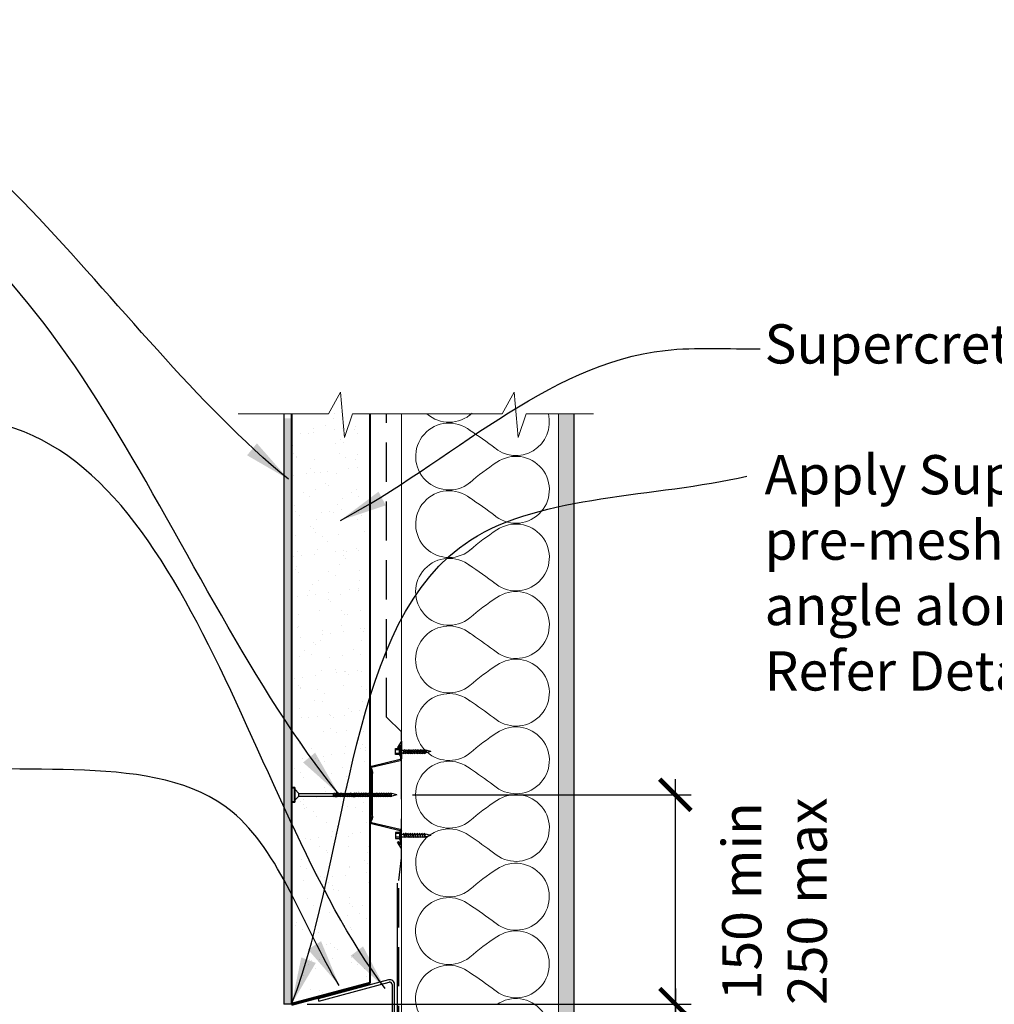
# Model space of a CAD drawing. Units: millimetres. Extents: x 34319 to 43492, y 4800 to 7599.
# Drawn here: x 35315 to 35936, y 5636 to 6264 of the extents above; entities that cross this region are included whole.
import ezdxf

# ---------------------------------------------------------------- set-up
doc = ezdxf.new("R2010")
doc.units = ezdxf.units.MM
doc.header["$MEASUREMENT"] = 0
doc.linetypes.add('HIDDEN', pattern=[0.375, 0.25, -0.125])
for name, color, linetype, lineweight in [('Building paper', 4, 'HIDDEN', 25), ('Flashing', 6, 'Continuous', 30), ('Hatch', 2, 'Continuous', 13), ('Insulation', 221, 'BATTING', 9), ('Linings', 3, 'Continuous', 25), ('Supercrete', 7, 'Continuous', 40), ('Timber elevation', 31, 'Continuous', 15)]:
    doc.layers.add(name, color=color, linetype=linetype, lineweight=lineweight)
for name, color, linetype in [('Fastenings and sealants', 4, 'Continuous'), ('Miscellaneous', 2, 'Continuous'), ('Steel', 3, 'Continuous'), ('Text', 7, 'Continuous')]:
    doc.layers.add(name, color=color, linetype=linetype)
doc.styles.add('10', font='tahoma.ttf', dxfattribs={"height": 25})
doc.styles.add('Titles', font='timesbd.ttf', dxfattribs={"height": 4})
doc.linetypes.add('BATTING', pattern='A,0.00254,-2.54,[134,ltypeshp.shx,S=2.54,R=0,X=-2.54,Y=0],-5.08,[134,ltypeshp.shx,S=2.54,R=180,X=2.54,Y=0],-2.54', length=10.16254)
doc.dimstyles.new('Dim 10', dxfattribs={"dimscale": 10, "dimtxt": 25, "dimasz": 2, "dimexe": 1, "dimexo": 1, "dimgap": 1, "dimtad": 1, "dimdec": 0, "dimdsep": 46, "dimtxsty": '10', "dimblk": 'ARCHTICK', "dimcen": 2.5, "dimdle": 1, "dimclrd": 7, "dimclre": 7, "dimclrt": 7, "dimadec": 0, "dimazin": 0, "dimtfac": 1, "dimtdec": 0, "dimtmove": 1, "dimatfit": 3, "dimfxl": 1, "dimarcsym": 0})

# ---------------------------------------------------------------- blocks, each defined once
blk = doc.blocks.new('Batten Cross Section')
for p, q in [((136.5490500759882, 176.933644340966, 300), (136.5490500759882, 165.9500662859794, 300)), ((136.5490500759882, 176.933644340966, 300), (139.6209506349936, 172.9432852887252, 300)), ((137.2990500759882, 174.7299146693957, 300), (137.2990500759864, 165.9500662859794, 300)), ((137.2990500759882, 174.7299146693957, 300), (139.0266549644024, 172.4857782877756, 300)), ((139.6209506349936, 172.9432852887252, 300), (139.0266549644024, 172.4857782877756, 300)), ((160.4009109825753, 160.3701247405423, 300), (137.5441072583488, 164.7263407613073, 300)), ((160.5538766731594, 161.1043600553456, 300), (137.6970729489306, 165.4605760761106, 300)), ((159.5141686668316, 129.2857157790332, 300), (159.5141686668316, 156.3476760699065, 300)), ((160.2641686668316, 129.5486687066596, 300), (160.2641686668316, 156.0847231422801, 300)), ((136.5490500759882, 108.6997475079737, 300), (136.5490500759882, 119.6833255629602, 300)), ((137.2990500759882, 110.903477179544, 300), (137.2990500759864, 119.6833255629602, 300)), ((160.4009109825753, 125.2632671083973, 300), (137.5441072583488, 120.9070510876324, 300)), ((160.5538766731594, 124.529031793594, 300), (137.6970729489306, 120.1728157728291, 300)), ((137.2990500759882, 110.903477179544, 300), (139.0266549644024, 113.1476135611641, 300)), ((139.6209506349936, 112.6901065602145, 300), (139.0266549644024, 113.1476135611641, 300)), ((136.5490500759882, 108.6997475079737, 300), (139.6209506349936, 112.6901065602145, 300))]:
    blk.add_line(p, q)
for centre, radius, start, end in [((137.7990500759882, 165.9500662859794, 300), 1.25, 180, 258.2317110680057), ((137.7990500759864, 165.9500662859794, 300), 0.5, 180, 258.2317110680057), ((164.5141686668315, 156.3476760699065, 300), 5, 140.0322680679452, 180), ((165.2641686668316, 156.0847231422801, 300), 5, 142.6021649347559, 180), ((160.2989338555195, 159.8806345306735, 300), 0.5, 320.0322680678689, 78.23171106800571), ((160.2989338555195, 159.8806345306735, 300), 1.25, 322.6021649347559, 78.23171106800571), ((164.5141686668315, 129.2857157790332, 300), 5, 180, 219.9677319320548), ((165.2641686668316, 129.5486687066596, 300), 5, 180, 217.3978350652441), ((160.2989338555195, 125.7527573182662, 300), 0.5, 281.7682889319943, 39.96773193213113), ((160.2989338555195, 125.7527573182662, 300), 1.25, 281.7682889319943, 37.39783506524407), ((137.7990500759882, 119.6833255629602, 300), 1.25, 101.7682889319943, 180), ((137.7990500759864, 119.6833255629602, 300), 0.5, 101.7682889319943, 180)]:
    blk.add_arc(centre, radius, start, end)
blk = doc.blocks.new('10-16x16 Hex Head Screw')
for p, q in [((201.7182314374005, 107.0416456945689, 300), (204.9292328798076, 107.8973140696365, 300)), ((201.7182314374005, 107.0416456945689, 300), (204.9292328798076, 106.1859773195014, 300)), ((205.1235650075489, 107.8973140696365, 300), (204.9292328798076, 107.8973140696365, 300)), ((205.2892043655813, 108.3276545787625, 300), (205.1175653909669, 107.8817267232147, 300)), ((205.1175653909669, 107.8817267232147, 300), (205.5638267249671, 106.1666182325347, 300)), ((205.666810109735, 107.8817267232147, 300), (205.2892043655813, 108.3276545787625, 300)), ((206.5996601892386, 107.8973140696365, 300), (205.6536109532537, 107.8973140696365, 300)), ((206.0787436488119, 106.1859773195014, 300), (205.666810109735, 107.8817267232147, 300)), ((206.765299547271, 108.3276545787625, 300), (206.5936605726567, 107.8817267232147, 300)), ((206.5936605726567, 107.8817267232147, 300), (207.0399219066568, 106.1666182325347, 300)), ((207.1429052914247, 107.8817267232147, 300), (206.765299547271, 108.3276545787625, 300)), ((208.0414275760069, 107.8973140696365, 300), (207.1297061349434, 107.8973140696365, 300)), ((207.5548388305016, 106.1859773195014, 300), (207.1429052914247, 107.8817267232147, 300)), ((208.2070669340394, 108.3276545787625, 300), (208.035427959425, 107.8817267232147, 300)), ((208.035427959425, 107.8817267232147, 300), (208.4816892934234, 106.1666182325347, 300)), ((208.584672678193, 107.8817267232147, 300), (208.2070669340394, 108.3276545787625, 300)), ((209.5861783475431, 107.8973140696365, 300), (208.5714735217099, 107.8973140696365, 300)), ((208.9966062172682, 106.1859773195014, 300), (208.584672678193, 107.8817267232147, 300)), ((209.7518177055755, 108.3276545787625, 300), (209.5801787309612, 107.8817267232147, 300)), ((209.5801787309612, 107.8817267232147, 300), (210.0264400649595, 106.1666182325347, 300)), ((210.1294234497292, 107.8817267232147, 300), (209.7518177055755, 108.3276545787625, 300)), ((211.0966013241561, 107.8973140696365, 300), (210.116224293248, 107.8973140696365, 300)), ((210.5413569888043, 106.1859773195014, 300), (210.1294234497292, 107.8817267232147, 300)), ((211.2622406821885, 108.3276545787625, 300), (211.0906017075724, 107.8817267232147, 300)), ((211.0906017075724, 107.8817267232147, 300), (211.5368630415725, 106.1666182325347, 300)), ((211.6398464263404, 107.8817267232147, 300), (211.2622406821885, 108.3276545787625, 300)), ((212.5726965058458, 107.8973140696365, 300), (211.6266472698591, 107.8973140696365, 300)), ((212.0517799654191, 106.1859773195014, 300), (211.6398464263404, 107.8817267232147, 300)), ((212.7383358638783, 108.3276545787625, 300), (212.5666968892621, 107.8817267232147, 300)), ((212.5666968892621, 107.8817267232147, 300), (213.0129582232623, 106.1666182325347, 300)), ((213.1159416080302, 107.8817267232147, 300), (212.7383358638783, 108.3276545787625, 300)), ((214.0144638926123, 107.8973140696365, 300), (213.1027424515488, 107.8973140696365, 300)), ((213.5278751471089, 106.1859773195014, 300), (213.1159416080302, 107.8817267232147, 300)), ((214.1801032506448, 108.3276545787625, 300), (214.0084642760304, 107.8817267232147, 300)), ((214.0084642760304, 107.8817267232147, 300), (214.4547256100306, 106.1666182325347, 300)), ((214.5577089947985, 107.8817267232147, 300), (214.1801032506448, 108.3276545787625, 300)), ((215.421907760465, 107.8973140696365, 300), (214.5445098383172, 107.8973140696365, 300)), ((214.9696425338754, 106.1859773195014, 300), (214.5577089947985, 107.8817267232147, 300)), ((215.5875471184992, 108.3276545787625, 300), (215.4159081438831, 107.8817267232147, 300)), ((215.4159081438831, 107.8817267232147, 300), (215.8621694778814, 106.1666182325347, 300)), ((215.9651528626511, 107.8817267232147, 300), (215.5875471184992, 108.3276545787625, 300)), ((216.8557537950966, 107.8973140696365, 300), (215.9519537061698, 107.8973140696365, 300)), ((216.377086401728, 106.1859773195014, 300), (215.9651528626511, 107.8817267232147, 300)), ((216.9949867103425, 108.2590491327586, 300), (216.8233477357264, 107.8131212772108, 300)), ((216.8233477357264, 107.8131212772108, 300), (217.2696090697247, 106.0980127865308, 300)), ((217.3725924544944, 107.8131212772108, 300), (216.9949867103425, 108.2590491327586, 300)), ((218.1338035593837, 107.8973140696365, 300), (217.3012991238794, 107.8973140696365, 300)), ((217.7845259935713, 106.1173718734966, 300), (217.3725924544944, 107.8131212772108, 300)), ((218.2994429174179, 108.3276545787625, 300), (218.1278039428018, 107.8817267232147, 300)), ((218.1278039428018, 107.8817267232147, 300), (218.5740652768001, 106.1666182325347, 300)), ((218.6770486615698, 107.8817267232147, 300), (218.2994429174179, 108.3276545787625, 300)), ((221.0351445201401, 107.8973140696365, 300), (218.6638495050885, 107.8973140696365, 300)), ((219.0889822006468, 106.1859773195014, 300), (218.6770486615698, 107.8817267232147, 300)), ((221.0351445201401, 110.1080342968056, 300), (221.0351445201401, 103.9752570923314, 300)), ((221.0351445201401, 110.1080342968056, 300), (221.6105461425892, 108.9449225492557, 300)), ((221.6105461425892, 105.1383688398813, 300), (221.6105461425892, 108.9449225492557, 300)), ((224.1501444616103, 108.9449225492557, 300), (221.6105461425892, 108.9449225492557, 300)), ((221.6105461425892, 108.138672776044, 300), (224.1501444616103, 108.138672776044, 300)), ((224.1501444616103, 105.1383688398813, 300), (224.1501444616103, 108.9449225492557, 300)), ((205.55878960223, 106.1859773195014, 300), (204.9292328798076, 106.1859773195014, 300)), ((205.5638267249671, 106.1666182325347, 300), (206.0787436488119, 105.6888383873051, 300)), ((207.0348847839197, 106.1859773195014, 300), (206.0787436488119, 106.1859773195014, 300)), ((206.0787436488119, 105.6888383873051, 300), (206.0787436488119, 106.1859773195014, 300)), ((207.0399219066568, 106.1666182325347, 300), (207.5548388305016, 105.6888383873051, 300)), ((208.4766521706862, 106.1859773195014, 300), (207.5548388305016, 106.1859773195014, 300)), ((207.5548388305016, 105.6888383873051, 300), (207.5548388305016, 106.1859773195014, 300)), ((208.4816892934234, 106.1666182325347, 300), (208.9966062172682, 105.6888383873051, 300)), ((208.9966062172682, 105.6888383873051, 300), (208.9966062172682, 106.1859773195014, 300)), ((210.0214029422224, 106.1859773195014, 300), (208.99660621727, 106.1859773195014, 300)), ((210.0264400649595, 106.1666182325347, 300), (210.5413569888043, 105.6888383873051, 300)), ((211.5318259188354, 106.1859773195014, 300), (210.5413569888062, 106.1859773195014, 300)), ((210.5413569888043, 105.6888383873051, 300), (210.5413569888043, 106.1859773195014, 300)), ((211.5368630415725, 106.1666182325347, 300), (212.0517799654191, 105.6888383873051, 300)), ((213.0079211005252, 106.1859773195014, 300), (212.0517799654191, 106.1859773195014, 300)), ((212.0517799654191, 105.6888383873051, 300), (212.0517799654191, 106.1859773195014, 300)), ((213.0129582232623, 106.1666182325347, 300), (213.5278751471089, 105.6888383873051, 300)), ((214.4496884872935, 106.1859773195014, 300), (213.5278751471089, 106.1859773195014, 300)), ((213.5278751471089, 105.6888383873051, 300), (213.5278751471089, 106.1859773195014, 300)), ((214.4547256100306, 106.1666182325347, 300), (214.9696425338754, 105.6888383873051, 300)), ((215.8571323551461, 106.1859773195014, 300), (214.9696425338754, 106.1859773195014, 300)), ((214.9696425338754, 105.6888383873051, 300), (214.9696425338754, 106.1859773195014, 300)), ((215.8621694778814, 106.1666182325347, 300), (216.377086401728, 105.6888383873051, 300)), ((217.2467212057565, 106.1859773195014, 300), (216.377086401728, 106.1859773195014, 300)), ((216.377086401728, 105.6888383873051, 300), (216.377086401728, 106.1859773195014, 300)), ((217.2696090697247, 106.0980127865308, 300), (217.7845259935713, 105.6202329413007, 300)), ((218.5690281540648, 106.1859773195014, 300), (217.7678602739126, 106.1859773195014, 300)), ((217.7845259935713, 105.6202329413007, 300), (217.7845259935713, 106.1173718734966, 300)), ((218.5740652768001, 106.1666182325347, 300), (219.0889822006468, 105.6888383873051, 300)), ((221.0351445201401, 106.1859773195013, 300), (219.0889822006468, 106.1859773195014, 300)), ((219.0889822006468, 105.6888383873051, 300), (219.0889822006468, 106.1859773195014, 300)), ((221.0351445201401, 103.9752570923314, 300), (221.6105461425892, 105.1383688398813, 300)), ((221.6105461425892, 105.944618613093, 300), (224.1501444616103, 105.944618613093, 300)), ((221.6105461425892, 105.1383688398813, 300), (224.1501444616103, 105.1383688398813, 300))]:
    blk.add_line(p, q)
blk = doc.blocks.new('_ArchTick')
at = {"color": 0, "linetype": 'ByBlock', "const_width": 0.15}
blk.add_lwpolyline([(-0.5, -0.5), (0.5, 0.5)], dxfattribs=at)
blk = doc.blocks.new('*D19')
at = {"layer": 'Defpoints', "color": 0, "lineweight": 20, "transparency": 16777216}
for p in [(35554.84075175372, 5769.769701311896), (35732.35531828174, 5769.769701311896), (35487.84075183025, 5636.454276664059)]:
    blk.add_point(p, dxfattribs=at)
at = {"layer": 'Text', "color": 7, "lineweight": -2, "transparency": 16777216}
for p, q in [((35732.35531828174, 5626.454276664059), (35732.35531828174, 5779.769701311896)), ((35564.84075175371, 5769.769701311896), (35742.35531828174, 5769.769701311896)), ((35497.84075183026, 5636.454276664059), (35742.35531828174, 5636.454276664059))]:
    blk.add_line(p, q, dxfattribs=at)
at = {"layer": 'Text', "color": 7, "lineweight": -2, "transparency": 16777216, "xscale": 20, "yscale": 20, "zscale": 20}
for p, rotation in [((35732.35531828174, 5769.769701311896), 90), ((35732.35531828174, 5636.454276664059), 270)]:
    blk.add_blockref('_ArchTick', p, dxfattribs=dict(at, rotation=rotation))
at = {"layer": 'Text', "color": 7, "transparency": 16777216, "insert": (35795.49266139744, 5701.972247917009), "char_height": 25, "attachment_point": 5, "rotation": 90, "style": '10'}
blk.add_mtext('{\\fTahoma|b0|i1|c0|p34;150 min\\P250 max}', dxfattribs=at)
blk = doc.blocks.new('*D20')
at = {"layer": 'Defpoints', "color": 0, "lineweight": 20, "transparency": 16777216}
for p in [(35487.84075183025, 5636.454276664059), (35473.21715495503, 5598.645374265768), (35732.35531828174, 5598.645374265768)]:
    blk.add_point(p, dxfattribs=at)
at = {"layer": 'Text', "color": 7, "lineweight": -2, "transparency": 16777216}
for p, q in [((35732.35531828174, 5646.454276664059), (35732.35531828174, 5588.645374265769)), ((35497.84075183026, 5636.454276664059), (35742.35531828174, 5636.454276664059)), ((35483.21715495503, 5598.645374265768), (35742.35531828174, 5598.645374265768)), ((35732.35531828174, 5515.858635521413), (35732.35531828174, 5598.645374265768))]:
    blk.add_line(p, q, dxfattribs=at)
at = {"layer": 'Text', "color": 7, "lineweight": -2, "transparency": 16777216, "xscale": 20, "yscale": 20, "zscale": 20}
for p, rotation in [((35732.35531828174, 5636.454276664059), 90), ((35732.35531828174, 5598.645374265768), 270)]:
    blk.add_blockref('_ArchTick', p, dxfattribs=dict(at, rotation=rotation))
at = {"layer": 'Text', "color": 7, "transparency": 16777216, "insert": (35709.33483473574, 5546.913034446872), "char_height": 25, "attachment_point": 5, "rotation": 90, "style": '10'}
blk.add_mtext('{\\fTahoma|b0|i1|c0|p34;35}', dxfattribs=at)

msp = doc.modelspace()

# ---------------------------------------------------------------- hatches: boundary and pattern name
at = {"layer": 'Hatch', "lineweight": 20}
h = msp.add_hatch(dxfattribs=at)
h.set_pattern_fill('AR-SAND', color=256, scale=10, style=0)
h.set_pattern_definition([(37.5, (35487.84075227179, 5636.454275644902), (-0.6299335810960816, 19.26823769013158), [0, -15.2, 0, -17, 0, -16.25]), (7.499999999999999, (35487.84075227179, 5636.454275644902), (17.69776705267727, 28.2214606522974), [0, -8.2, 0, -13.7, 0, -5.25]), (327.5, (35475.54075227179, 5636.454275644902), (31.14141861751495, 0.056590535369645), [0, -5, 0, -18, 0, -23.5]), (317.5, (35475.54075227179, 5636.454275644902), (30.06126604572293, 8.77675564934249), [0, -2.5, 0, -11.8, 0, -13.5])])
h.paths.add_polyline_path([(35537.84075227179, 6012.472871989439), (35526.68334740147, 6012.472871989438), (35521.47006452102, 5997.446293640464), (35519.06890756542, 6026.246633771609), (35511.40463644778, 6012.472871989439), (35487.84075227179, 6012.472871989439), (35487.84075227179, 5775.269700445171), (35488.6247051258, 5774.485747591163), (35492.48508389671, 5774.485747591163), (35492.48508389672, 5770.625368820237), (35514.82684746381, 5770.625368820237), (35518.61647775796, 5775.100676032973), (35517.52933060368, 5770.625368820236), (35517.53874326273, 5770.625368820237), (35517.9031498504, 5771.055709329361), (35518.06878920843, 5770.625368820236), (35518.94618713058, 5770.625368820235), (35519.31059371826, 5771.055709329362), (35519.47623307629, 5770.625368820236), (35520.38795451735, 5770.625368820236), (35520.75236110503, 5771.055709329363), (35520.91800046305, 5770.625368820236), (35521.86404969904, 5770.625368820236), (35522.22845628671, 5771.055709329366), (35522.39409564475, 5770.625368820237), (35523.37447267566, 5770.625368820235), (35526.38410059631, 5774.179543896909), (35525.45932474708, 5770.625368820236), (35526.36099083396, 5770.625368820236), (35530.15062112816, 5775.100676033114), (35529.06347397384, 5770.625368820235), (35529.07288663287, 5770.625368820237), (35529.43729322055, 5771.05570932937), (35529.60293257858, 5770.625368820235), (35530.48033050073, 5770.625368820235), (35530.8447370884, 5771.055709329364), (35531.01037644643, 5770.625368820235), (35531.92209788749, 5770.625368820236), (35532.28650447517, 5771.055709329367), (35532.4521438332, 5770.625368820236), (35533.39819306918, 5770.625368820236), (35533.76259965685, 5771.05570932936), (35533.92823901488, 5770.625368820236), (35534.90861604579, 5770.625368820236), (35537.84075227178, 5774.088031239041)])
h.paths.add_polyline_path([(35537.84075227179, 5768.888316367966), (35537.33268605285, 5768.416893137901), (35537.33268605285, 5768.914032070102), (35536.56401488408, 5768.9140320701), (35536.02823412178, 5768.416893137903), (35536.02823412178, 5768.914032070102), (35535.01926411255, 5768.9140320701), (35534.48348335023, 5768.416893137907), (35534.48348335024, 5768.9140320701), (35533.50884113593, 5768.9140320701), (35532.97306037363, 5768.416893137903), (35532.97306037363, 5768.914032070102), (35532.03274595424, 5768.9140320701), (35531.49696519193, 5768.416893137903), (35531.49696519193, 5768.9140320701), (35530.59097856747, 5768.9140320701), (35530.05519780516, 5768.416893137903), (35530.05519780516, 5768.9140320701), (35529.18353469962, 5768.9140320701), (35528.64775393732, 5768.416893137903), (35528.64775393731, 5768.9140320701), (35527.85003314758, 5768.914032070102), (35527.24031434546, 5768.348287691897), (35527.24031434547, 5768.9140320701), (35526.4716389007, 5768.914032070102), (35525.93585813839, 5768.416893137899), (35525.93585813839, 5768.9140320701), (35525.02987151394, 5768.9140320701), (35524.49409075163, 5768.416893137899), (35524.49409075162, 5768.9140320701), (35523.48512074239, 5768.9140320701), (35522.94933998008, 5768.416893137906), (35522.94933998008, 5768.9140320701), (35521.97469776579, 5768.9140320701), (35521.43891700348, 5768.416893137898), (35521.43891700349, 5768.9140320701), (35520.4986025841, 5768.914032070102), (35519.96282182178, 5768.416893137899), (35519.96282182178, 5768.9140320701), (35519.05683519733, 5768.9140320701), (35518.52105443502, 5768.416893137899), (35518.52105443502, 5768.9140320701), (35517.64939132949, 5768.9140320701), (35517.11361056717, 5768.416893137898), (35517.11361056717, 5768.9140320701), (35516.31588977743, 5768.914032070102), (35515.70617097532, 5768.348287691903), (35515.70617097533, 5768.9140320701), (35514.93749553055, 5768.9140320701), (35514.40171476826, 5768.416893137903), (35514.40171476826, 5768.9140320701), (35492.48508389672, 5768.9140320701), (35489.84075227179, 5766.269700445174), (35489.84075227179, 5765.053653299172), (35487.84075227179, 5765.053653299172), (35487.84075227179, 5656.454275644904), (35487.84075227179, 5636.454275644902), (35537.84075227179, 5649.851735266452), (35537.84075227179, 5702.939508147064)])
msp.add_hatch(color=21, dxfattribs=at).paths.add_polyline_path([(35667.84075227179, 6012.472871989439), (35657.84075227179, 6012.47287198944), (35657.84075227178, 5282.028883183542), (35667.84075227179, 5282.028883183541)])
h = msp.add_hatch(dxfattribs=at)
h.set_pattern_fill('AR-CONC', color=256, scale=2, style=0)
h.set_pattern_definition([(50, (35482.84075227179, 5629.755545834125), (14.34520365201507, -1.255042699651902), [1.5, -16.5]), (355, (35482.84075227179, 5629.755545834125), (-2.77502667226, 15.04384267400024), [1.199999999999999, -13.2]), (100.4514, (35484.03618587179, 5629.650959034126), (11.57018763428043, 13.78879084121907), [1.2748038, -14.02284224]), (46.1842, (35482.84075227179, 5633.755545834126), (21.34482097251289, -3.310380286580361), [2.25, -24.75]), (96.6356, (35484.61948717179, 5633.479679694126), (18.69325411097406, 19.48235741800883), [1.912205759999999, -21.03426]), (351.1842000000001, (35482.84075227179, 5633.755545834126), (18.69323890267254, 19.48237201850649), [1.8, -19.8]), (21, (35484.84075227179, 5632.755545834125), (11.93814104236923, -8.052377813306776), [1.5, -16.5]), (326, (35484.84075227179, 5632.755545834125), (4.866306638431634, 14.50300090093706), [1.199999999999999, -13.2]), (71.4514, (35485.8355969318, 5632.084513714126), (16.8044525716298, 6.450609934199047), [1.2748038, -14.02284224]), (37.5, (35482.84075227179, 5629.755545834125), (0.2431971063458134, 6.657877076626229), [0, -13.04, 0, -13.4, 0, -13.25]), (7.499999999999999, (35482.84075227179, 5629.755545834125), (5.261390748842972, 7.888234237647204), [0, -7.639999999999999, 0, -12.74, 0, -5.049999999999999]), (327.5, (35478.38075227179, 5629.755545834125), (10.67644872344818, -0.451097434687596), [0, -5, 0, -15.6, 0, -20.7]), (317.5, (35476.38075227179, 5629.755545834125), (11.66372338684772, 2.002099646646352), [0, -6.5, 0, -10.36, 0, -14.7])])
h.paths.add_polyline_path([(35482.8407522718, 5636.454275644904), (35487.84075227178, 5636.454275644904), (35487.84075227179, 6009.57049096965), (35482.84075227179, 6009.57049096965)])

# ---------------------------------------------------------------- linework, layer by layer
msp.add_line((35489.84075227179, 5773.269700445169), (35489.84075227179, 5766.269700445168))
at = {"layer": 'Building paper', "ltscale": 100}
msp.add_lwpolyline([(35554.00665523589, 5282.028883183542), (35554.00665523589, 5395.414540641287), (35557.84075227179, 5401.100336416178), (35557.84075227179, 5562.178337715872), (35555.99417701039, 5572.78764764927), (35556.18645589681, 5715.1650725957), (35557.84075227179, 5729.5582566386), (35557.84075227179, 5809.981144251735), (35548.20274746847, 5819.23370433833), (35548.20274746847, 6012.472871989439)], dxfattribs=at)
at = {"layer": 'Fastenings and sealants'}
for p, q in [((35489.84075227179, 5773.269700445169), (35492.48508389672, 5770.625368820236)), ((35489.84075227179, 5766.269700445168), (35492.48508389672, 5768.9140320701)), ((35492.48508389672, 5770.625368820236), (35514.82684746381, 5770.625368820236)), ((35492.48508389672, 5768.9140320701), (35492.48508389672, 5770.625368820236)), ((35492.48508389672, 5768.9140320701), (35514.40171476826, 5768.9140320701)), ((35514.40171476826, 5768.9140320701), (35514.81364830733, 5770.609781473814)), ((35514.40171476826, 5768.416893137905), (35514.40171476826, 5768.9140320701)), ((35514.9166316921, 5768.894672983134), (35514.40171476826, 5768.416893137905)), ((35514.81364830733, 5770.609781473814), (35515.19125405148, 5771.055709329362)), ((35515.3628930261, 5770.609781473814), (35514.9166316921, 5768.894672983134)), ((35514.92166881483, 5768.9140320701), (35515.72283669499, 5768.9140320701)), ((35515.19125405148, 5771.055709329362), (35515.3628930261, 5770.609781473814)), ((35515.35689340952, 5770.625368820236), (35516.18939784502, 5770.625368820236)), ((35515.70617097532, 5768.845426624096), (35516.1181045144, 5770.54117602781)), ((35515.70617097532, 5768.3482876919), (35515.70617097532, 5768.845426624096)), ((35516.22108789918, 5768.82606753713), (35515.70617097532, 5768.3482876919)), ((35516.1181045144, 5770.54117602781), (35516.49571025856, 5770.987103883358)), ((35516.66734923317, 5770.54117602781), (35516.22108789918, 5768.82606753713)), ((35516.24397576314, 5768.9140320701), (35517.11361056717, 5768.9140320701)), ((35516.49571025856, 5770.987103883358), (35516.66734923317, 5770.54117602781)), ((35516.6349431738, 5770.625368820236), (35517.53874326273, 5770.625368820236)), ((35517.11361056717, 5768.9140320701), (35517.52554410625, 5770.609781473814)), ((35517.11361056717, 5768.416893137905), (35517.11361056717, 5768.9140320701)), ((35517.62852749102, 5768.894672983134), (35517.11361056717, 5768.416893137905)), ((35517.52554410625, 5770.609781473814), (35517.9031498504, 5771.055709329362)), ((35518.07478882501, 5770.609781473814), (35517.62852749102, 5768.894672983134)), ((35517.63356461375, 5768.9140320701), (35518.52105443502, 5768.9140320701)), ((35517.9031498504, 5771.055709329362), (35518.07478882501, 5770.609781473814)), ((35518.06878920843, 5770.625368820236), (35518.94618713058, 5770.625368820236)), ((35518.52105443502, 5768.9140320701), (35518.9329879741, 5770.609781473814)), ((35518.52105443502, 5768.416893137905), (35518.52105443502, 5768.9140320701)), ((35519.03597135887, 5768.894672983134), (35518.52105443502, 5768.416893137905)), ((35518.9329879741, 5770.609781473814), (35519.31059371826, 5771.055709329362)), ((35519.48223269287, 5770.609781473814), (35519.03597135887, 5768.894672983134)), ((35519.0410084816, 5768.9140320701), (35519.96282182179, 5768.9140320701)), ((35519.31059371826, 5771.055709329362), (35519.48223269287, 5770.609781473814)), ((35519.47623307628, 5770.625368820236), (35520.38795451735, 5770.625368820236)), ((35519.96282182179, 5768.9140320701), (35520.37475536087, 5770.609781473814)), ((35519.96282182179, 5768.416893137905), (35519.96282182179, 5768.9140320701)), ((35520.47773874563, 5768.894672983134), (35519.96282182179, 5768.416893137905)), ((35520.37475536087, 5770.609781473814), (35520.75236110502, 5771.055709329362)), ((35520.92400007964, 5770.609781473814), (35520.47773874563, 5768.894672983134)), ((35520.48277586838, 5768.9140320701), (35521.43891700348, 5768.9140320701)), ((35520.75236110502, 5771.055709329362), (35520.92400007964, 5770.609781473814)), ((35520.91800046305, 5770.625368820236), (35521.86404969904, 5770.625368820236)), ((35521.43891700348, 5768.9140320701), (35521.85085054256, 5770.609781473814)), ((35521.43891700348, 5768.416893137905), (35521.43891700348, 5768.9140320701)), ((35521.95383392733, 5768.894672983134), (35521.43891700348, 5768.416893137905)), ((35521.85085054256, 5770.609781473814), (35522.22845628671, 5771.055709329362)), ((35522.40009526133, 5770.609781473814), (35521.95383392733, 5768.894672983134)), ((35521.95887105006, 5768.9140320701), (35522.94933998009, 5768.9140320701)), ((35522.22845628671, 5771.055709329362), (35522.40009526133, 5770.609781473814)), ((35522.39409564474, 5770.625368820236), (35523.37447267565, 5770.625368820236)), ((35522.94933998009, 5768.9140320701), (35523.36127351917, 5770.609781473814)), ((35522.94933998009, 5768.416893137905), (35522.94933998009, 5768.9140320701)), ((35523.46425690394, 5768.894672983134), (35522.94933998009, 5768.416893137905)), ((35523.36127351917, 5770.609781473814), (35523.73887926332, 5771.055709329362)), ((35523.91051823794, 5770.609781473814), (35523.46425690394, 5768.894672983134)), ((35523.46929402668, 5768.9140320701), (35524.49409075163, 5768.9140320701)), ((35523.73887926332, 5771.055709329362), (35523.91051823794, 5770.609781473814)), ((35523.90451862136, 5770.625368820236), (35524.91922344719, 5770.625368820236)), ((35524.49409075163, 5768.9140320701), (35524.90602429071, 5770.609781473814)), ((35524.49409075163, 5768.416893137905), (35524.49409075163, 5768.9140320701)), ((35525.00900767547, 5768.894672983134), (35524.49409075163, 5768.416893137905)), ((35524.90602429071, 5770.609781473814), (35525.28363003486, 5771.055709329362)), ((35525.45526900947, 5770.609781473814), (35525.00900767547, 5768.894672983134)), ((35525.01404479821, 5768.9140320701), (35525.93585813839, 5768.9140320701)), ((35525.28363003486, 5771.055709329362), (35525.45526900947, 5770.609781473814)), ((35525.44926939289, 5770.625368820236), (35526.36099083396, 5770.625368820236)), ((35525.93585813839, 5768.9140320701), (35526.34779167747, 5770.609781473814)), ((35525.93585813839, 5768.416893137905), (35525.93585813839, 5768.9140320701)), ((35526.45077506225, 5768.894672983134), (35525.93585813839, 5768.416893137905)), ((35526.34779167747, 5770.609781473814), (35526.72539742162, 5771.055709329362)), ((35526.89703639624, 5770.609781473814), (35526.45077506225, 5768.894672983134)), ((35526.45581218498, 5768.9140320701), (35527.25698006514, 5768.9140320701)), ((35526.72539742162, 5771.055709329362), (35526.89703639624, 5770.609781473814)), ((35526.89103677966, 5770.625368820236), (35527.72354121517, 5770.625368820236)), ((35527.24031434547, 5768.845426624096), (35527.65224788455, 5770.54117602781)), ((35527.24031434547, 5768.3482876919), (35527.24031434547, 5768.845426624096)), ((35527.75523126932, 5768.82606753713), (35527.24031434547, 5768.3482876919)), ((35527.65224788455, 5770.54117602781), (35528.0298536287, 5770.987103883358)), ((35528.20149260332, 5770.54117602781), (35527.75523126932, 5768.82606753713)), ((35527.77811913328, 5768.9140320701), (35528.64775393732, 5768.9140320701)), ((35528.0298536287, 5770.987103883358), (35528.20149260332, 5770.54117602781)), ((35528.16908654395, 5770.625368820236), (35529.07288663287, 5770.625368820236)), ((35528.64775393732, 5768.9140320701), (35529.05968747639, 5770.609781473814)), ((35528.64775393732, 5768.416893137905), (35528.64775393732, 5768.9140320701)), ((35529.16267086116, 5768.894672983134), (35528.64775393732, 5768.416893137905)), ((35529.05968747639, 5770.609781473814), (35529.43729322055, 5771.055709329362)), ((35529.60893219516, 5770.609781473814), (35529.16267086116, 5768.894672983134)), ((35529.1677079839, 5768.9140320701), (35530.05519780517, 5768.9140320701)), ((35529.43729322055, 5771.055709329362), (35529.60893219516, 5770.609781473814)), ((35529.60293257858, 5770.625368820236), (35530.48033050072, 5770.625368820236)), ((35530.05519780517, 5768.9140320701), (35530.46713134424, 5770.609781473814)), ((35530.05519780517, 5768.416893137905), (35530.05519780517, 5768.9140320701)), ((35530.57011472901, 5768.894672983134), (35530.05519780517, 5768.416893137905)), ((35530.46713134424, 5770.609781473814), (35530.8447370884, 5771.055709329362)), ((35531.01637606301, 5770.609781473814), (35530.57011472901, 5768.894672983134)), ((35530.57515185175, 5768.9140320701), (35531.49696519193, 5768.9140320701)), ((35530.8447370884, 5771.055709329362), (35531.01637606301, 5770.609781473814)), ((35531.01037644643, 5770.625368820236), (35531.9220978875, 5770.625368820236)), ((35531.49696519193, 5768.9140320701), (35531.90889873101, 5770.609781473814)), ((35531.49696519193, 5768.416893137905), (35531.49696519193, 5768.9140320701)), ((35532.01188211578, 5768.894672983134), (35531.49696519193, 5768.416893137905)), ((35531.90889873101, 5770.609781473814), (35532.28650447517, 5771.055709329362)), ((35532.45814344978, 5770.609781473814), (35532.01188211578, 5768.894672983134)), ((35532.01691923852, 5768.9140320701), (35532.97306037363, 5768.9140320701)), ((35532.28650447517, 5771.055709329362), (35532.45814344978, 5770.609781473814)), ((35532.45214383319, 5770.625368820236), (35533.39819306918, 5770.625368820236)), ((35532.97306037363, 5768.9140320701), (35533.38499391271, 5770.609781473814)), ((35532.97306037363, 5768.416893137905), (35532.97306037363, 5768.9140320701)), ((35533.48797729747, 5768.894672983134), (35532.97306037363, 5768.416893137905)), ((35533.38499391271, 5770.609781473814), (35533.76259965685, 5771.055709329362)), ((35533.93423863147, 5770.609781473814), (35533.48797729747, 5768.894672983134)), ((35533.49301442021, 5768.9140320701), (35534.48348335024, 5768.9140320701)), ((35533.76259965685, 5771.055709329362), (35533.93423863147, 5770.609781473814)), ((35533.92823901489, 5770.625368820236), (35534.9086160458, 5770.625368820236)), ((35534.48348335024, 5768.9140320701), (35534.89541688931, 5770.609781473814)), ((35534.48348335024, 5768.416893137905), (35534.48348335024, 5768.9140320701)), ((35534.99840027408, 5768.894672983134), (35534.48348335024, 5768.416893137905)), ((35534.89541688931, 5770.609781473814), (35535.27302263347, 5771.055709329362)), ((35535.44466160808, 5770.609781473814), (35534.99840027408, 5768.894672983134)), ((35535.00343739683, 5768.9140320701), (35536.02823412178, 5768.9140320701)), ((35535.27302263347, 5771.055709329362), (35535.44466160808, 5770.609781473814)), ((35535.4386619915, 5770.625368820236), (35536.45336681733, 5770.625368820236)), ((35536.02823412178, 5768.9140320701), (35536.44016766085, 5770.609781473814)), ((35536.02823412178, 5768.416893137905), (35536.02823412178, 5768.9140320701)), ((35536.54315104562, 5768.894672983134), (35536.02823412178, 5768.416893137905)), ((35536.44016766085, 5770.609781473814), (35536.817773405, 5771.055709329362)), ((35536.98941237962, 5770.609781473814), (35536.54315104562, 5768.894672983134)), ((35536.54818816836, 5768.9140320701), (35537.33268605284, 5768.9140320701)), ((35536.817773405, 5771.055709329362), (35536.98941237962, 5770.609781473814)), ((35536.98341276304, 5770.625368820236), (35537.7578187484, 5770.625368820236)), ((35537.33268605284, 5768.9140320701), (35537.74461959192, 5770.609781473814)), ((35537.33268605284, 5768.416893137905), (35537.33268605284, 5768.9140320701)), ((35537.84760297669, 5768.894672983134), (35537.33268605284, 5768.416893137905)), ((35537.74461959192, 5770.609781473814), (35538.12222533607, 5771.055709329362)), ((35538.29386431068, 5770.609781473814), (35537.84760297669, 5768.894672983134)), ((35537.85264009942, 5768.9140320701), (35538.74012992069, 5768.9140320701)), ((35538.12222533607, 5771.055709329362), (35538.29386431068, 5770.609781473814)), ((35538.2878646941, 5770.625368820236), (35539.16526261625, 5770.625368820236)), ((35538.74012992069, 5768.9140320701), (35539.15206345977, 5770.609781473814)), ((35538.74012992069, 5768.416893137905), (35538.74012992069, 5768.9140320701)), ((35539.25504684454, 5768.894672983134), (35538.74012992069, 5768.416893137905)), ((35539.15206345977, 5770.609781473814), (35539.52966920393, 5771.055709329362)), ((35539.70130817854, 5770.609781473814), (35539.25504684454, 5768.894672983134)), ((35539.26008396727, 5768.9140320701), (35540.18189730746, 5768.9140320701)), ((35539.52966920393, 5771.055709329362), (35539.70130817854, 5770.609781473814)), ((35539.70322991409, 5770.625368820236), (35540.60703000302, 5770.625368820236)), ((35540.18189730746, 5768.9140320701), (35540.59383084653, 5770.609781473814)), ((35540.18189730746, 5768.416893137905), (35540.18189730746, 5768.9140320701)), ((35540.6968142313, 5768.894672983134), (35540.18189730746, 5768.416893137905)), ((35540.59383084653, 5770.609781473814), (35540.97143659069, 5771.055709329362)), ((35541.14307556531, 5770.609781473814), (35540.6968142313, 5768.894672983134)), ((35540.70185135404, 5768.9140320701), (35541.58934117531, 5768.9140320701)), ((35540.97143659069, 5771.055709329362), (35541.14307556531, 5770.609781473814)), ((35541.13707594872, 5770.625368820236), (35542.01447387087, 5770.625368820236)), ((35541.58934117531, 5768.9140320701), (35542.00127471439, 5770.609781473814)), ((35541.58934117531, 5768.416893137905), (35541.58934117531, 5768.9140320701)), ((35542.10425809916, 5768.894672983134), (35541.58934117531, 5768.416893137905)), ((35542.00127471439, 5770.609781473814), (35542.37888045854, 5771.055709329362)), ((35542.55051943316, 5770.609781473814), (35542.10425809916, 5768.894672983134)), ((35542.1092952219, 5768.9140320701), (35543.03110856208, 5768.9140320701)), ((35542.37888045854, 5771.055709329362), (35542.55051943316, 5770.609781473814)), ((35542.54451981658, 5770.625368820236), (35543.45624125764, 5770.625368820236)), ((35543.03110856208, 5768.9140320701), (35543.44304210116, 5770.609781473814)), ((35543.03110856208, 5768.416893137905), (35543.03110856208, 5768.9140320701)), ((35543.54602548593, 5768.894672983134), (35543.03110856208, 5768.416893137905)), ((35543.44304210116, 5770.609781473814), (35543.82064784531, 5771.055709329362)), ((35543.99228681993, 5770.609781473814), (35543.54602548593, 5768.894672983134)), ((35543.55106260866, 5768.9140320701), (35544.50720374377, 5768.9140320701)), ((35543.82064784531, 5771.055709329362), (35543.99228681993, 5770.609781473814)), ((35543.98628720334, 5770.625368820236), (35544.93233643933, 5770.625368820236)), ((35544.50720374377, 5768.9140320701), (35544.91913728285, 5770.609781473814)), ((35544.50720374377, 5768.416893137905), (35544.50720374377, 5768.9140320701)), ((35545.02212066762, 5768.894672983134), (35544.50720374377, 5768.416893137905)), ((35544.91913728285, 5770.609781473814), (35545.296743027, 5771.055709329362)), ((35545.46838200161, 5770.609781473814), (35545.02212066762, 5768.894672983134)), ((35545.02715779036, 5768.9140320701), (35546.01762672038, 5768.9140320701)), ((35545.296743027, 5771.055709329362), (35545.46838200161, 5770.609781473814)), ((35545.46238238504, 5770.625368820236), (35546.44275941595, 5770.625368820236)), ((35546.01762672039, 5768.9140320701), (35546.42956025946, 5770.609781473814)), ((35546.01762672039, 5768.416893137905), (35546.01762672039, 5768.9140320701)), ((35546.53254364423, 5768.894672983134), (35546.01762672039, 5768.416893137905)), ((35546.42956025946, 5770.609781473814), (35546.80716600362, 5771.055709329362)), ((35546.97880497823, 5770.609781473814), (35546.53254364423, 5768.894672983134)), ((35546.53758076697, 5768.9140320701), (35547.56237749192, 5768.9140320701)), ((35546.80716600362, 5771.055709329362), (35546.97880497823, 5770.609781473814)), ((35546.97280536164, 5770.625368820236), (35547.98751018748, 5770.625368820236)), ((35547.56237749193, 5768.9140320701), (35547.974311031, 5770.609781473814)), ((35547.56237749193, 5768.416893137905), (35547.56237749193, 5768.9140320701)), ((35548.07729441577, 5768.894672983134), (35547.56237749193, 5768.416893137905)), ((35547.974311031, 5770.609781473814), (35548.35191677515, 5771.055709329362)), ((35548.52355574977, 5770.609781473814), (35548.07729441577, 5768.894672983134)), ((35548.0823315385, 5768.9140320701), (35549.00414487869, 5768.9140320701)), ((35548.35191677515, 5771.055709329362), (35548.52355574977, 5770.609781473814)), ((35548.51755613318, 5770.625368820236), (35549.42927757425, 5770.625368820236)), ((35549.00414487869, 5768.9140320701), (35549.41607841777, 5770.609781473814)), ((35549.00414487869, 5768.416893137905), (35549.00414487869, 5768.9140320701)), ((35549.51906180253, 5768.894672983134), (35549.00414487869, 5768.416893137905)), ((35549.41607841777, 5770.609781473814), (35549.79368416192, 5771.055709329362)), ((35549.96532313653, 5770.609781473814), (35549.51906180253, 5768.894672983134)), ((35549.52409892527, 5768.9140320701), (35550.48024006037, 5768.9140320701)), ((35549.79368416192, 5771.055709329362), (35549.96532313653, 5770.609781473814)), ((35549.95932351995, 5770.625368820236), (35550.90537275594, 5770.625368820236)), ((35550.48024006037, 5768.9140320701), (35550.89217359945, 5770.609781473814)), ((35550.48024006037, 5768.416893137905), (35550.48024006037, 5768.9140320701)), ((35550.99515698422, 5768.894672983134), (35550.48024006037, 5768.416893137905)), ((35550.89217359945, 5770.609781473814), (35551.26977934361, 5771.055709329362)), ((35551.44141831823, 5770.609781473814), (35550.99515698422, 5768.894672983134)), ((35551.00019410696, 5768.9140320701), (35551.62975082938, 5768.9140320701)), ((35551.26977934361, 5771.055709329362), (35551.44141831823, 5770.609781473814)), ((35551.43541870164, 5770.625368820236), (35551.62975082938, 5770.625368820236)), ((35554.84075227179, 5769.769700445168), (35551.62975082938, 5770.625368820236)), ((35554.84075227179, 5769.769700445168), (35551.62975082938, 5768.9140320701))]:
    msp.add_line(p, q, dxfattribs=at)
at = {"layer": 'Fastenings and sealants', "lineweight": 9, "elevation": -599.9999999999994}
msp.add_lwpolyline([(35453.90165310366, 6012.472871989439), (35511.40463644778, 6012.472871989439), (35519.06890756542, 6026.246633771609), (35521.47006452102, 5997.44629364046), (35526.68334740146, 6012.472871989439), (35622.0498368062, 6012.472871989439), (35629.71410792384, 6026.246633771609), (35632.11526487944, 5997.44629364046), (35637.32854775989, 6012.472871989439), (35680.10667540281, 6012.472871989439)], dxfattribs=at)
at = {"layer": 'Flashing'}
msp.add_line((35555.11240732928, 5713.405891008233), (35555.02655101873, 5604.802146090428), dxfattribs=at)
at = {"layer": 'Insulation', "linetype": 'Continuous'}
for centre, radius, start, end in [((35588.18071280665, 6028.365979592019), 21.25783108425496, 228.3859642643927, 313.4252596285852), ((35630.76761213369, 6007.21435857922), 21.2966185655034, 228.0727911491769, 14.29519591793922), ((35588.17437500269, 5985.319471036306), 21.29661856550372, 51.14094862495218, 313.3500152658384), ((35460.42216584449, 5784.977435197976), 258.7852532903095, 52.60942891009136, 57.07122720362951), ((35630.76761213368, 5964.120467671328), 21.2966185655034, 228.0727911491769, 124.8368881968816), ((35697.98174624517, 5858.45575358018), 146.5118412594261, 122.8060447901845, 131.2371746257648), ((35588.17437500268, 5942.225580128414), 21.29661856550372, 51.14094862495218, 313.3500152658384), ((35460.42216584449, 5741.883544290082), 258.7852532903095, 52.60942891009136, 57.07122720362951), ((35630.76761213368, 5921.026576763435), 21.2966185655034, 228.0727911491769, 124.8368881968816), ((35697.98174624516, 5815.361862672287), 146.5118412594261, 122.8060447901845, 131.2371746257648), ((35588.17437500268, 5899.13168922052), 21.29661856550421, 51.14094862495218, 308.4058850221397), ((35460.42216584448, 5698.789653382189), 258.7852532903095, 52.60942891009136, 57.07122720362951), ((35630.76761213368, 5877.932685855541), 21.2966185655034, 228.0727911491769, 124.8368881968816), ((35697.98174624516, 5772.267971764393), 146.5118412594261, 122.8060447901845, 131.2371746257648), ((35588.17437500267, 5856.037798312627), 21.29661856550403, 51.14094862495218, 308.4058850221397), ((35460.42216584469, 5655.695762474627), 258.7852532899143, 52.89610993348193, 57.07122720362951), ((35630.76761213368, 5834.838794947649), 21.2966185655034, 228.0727911491769, 124.8368881968816), ((35697.98174624516, 5729.174080856501), 146.5118412594261, 122.8060447901845, 131.2371746257648), ((35588.17437500267, 5812.943907404735), 21.29661856550388, 51.14094862495218, 308.4058850221397), ((35460.4221658447, 5612.601871566742), 258.7852532899055, 52.89610993348193, 57.07122720362951), ((35697.98174624515, 5686.080189948609), 146.5118412594261, 122.8060447901845, 131.2371746257648), ((35630.76761213367, 5791.744904039757), 21.2966185655034, 228.0727911491769, 124.8368881968816), ((35588.17437500267, 5769.850016496842), 21.29661856550439, 51.14094862495218, 308.4059093509856), ((35460.42216584458, 5569.507980658671), 258.7852532901178, 52.89610993348193, 57.07122720362951), ((35697.98169896585, 5642.98636677914), 146.5117587088665, 122.8060436022009, 131.2371746518347), ((35630.76761213367, 5748.651013131865), 21.2966185655034, 228.0727911491769, 124.8368881968816), ((35588.17437500266, 5726.75612558895), 21.29661856550372, 51.14094862495218, 181.846410554822), ((35460.42216584468, 5526.414089750922), 258.7852532899415, 52.89610993348193, 56.95529482708164), ((35588.14652974293, 5725.99995273838), 21.25783108425496, 179.8113624760617, 313.4252596285852), ((35697.94756318144, 5599.183617634434), 146.5118412594261, 122.8060447901845, 131.2371746257648), ((35630.73342906996, 5704.848331725582), 21.2966185655034, 228.0727911491769, 124.8368881968816), ((35588.14019193896, 5682.953444182667), 21.29661856550372, 51.14094862495218, 313.3500152658384), ((35460.38798278076, 5482.611408344337), 258.7852532903095, 52.60942891009136, 57.07122720362951), ((35697.94756318144, 5556.089726726541), 146.5118412594261, 122.8060447901845, 131.2371746257648), ((35630.73342906996, 5661.754440817689), 21.2966185655034, 228.0727911491769, 124.8368881968816), ((35588.14019193895, 5639.859553274774), 21.29661856550372, 51.14094862495218, 313.3500152658384), ((35460.38798278075, 5439.517517436443), 258.7852532903095, 52.60942891009136, 57.07122720362951), ((35630.73342906995, 5618.660549909797), 21.2966185655034, 228.0727911491769, 124.8368881968816)]:
    msp.add_arc(centre, radius, start, end, dxfattribs=at)
at = {"layer": 'Linings'}
for p, q in [((35482.84075227179, 6012.472871989439), (35482.84075227179, 5636.454275644904)), ((35667.84075227179, 5282.028883183542), (35667.84075227179, 6012.472871989439)), ((35487.84075227179, 5636.454275644904), (35482.84075227179, 5636.454275644904))]:
    msp.add_line(p, q, dxfattribs=at)
at = {"layer": 'Miscellaneous'}
msp.add_arc((35697.98174624517, 5901.549644488071), 146.5118412594261, 130.7913282689673, 131.2371746257648, dxfattribs=at)
at = {"layer": 'Steel'}
for p, q in [((35549.6655312055, 5651.812845296468), (35504.74998028306, 5639.7777596992)), ((35505.13820885072, 5638.328870959773), (35550.05375977317, 5650.363956557041)), ((35551.94198834081, 5648.9150678176), (35551.94198834081, 5602.415067817601)), ((35553.44198834081, 5602.415067817601), (35553.44198834081, 5648.9150678176)), ((35504.74998028306, 5639.7777596992), (35505.13820885072, 5638.328870959773))]:
    msp.add_line(p, q, dxfattribs=at)
for radius, end in [(3, 105.000000000057), (1.5, 104.9999999998824)]:
    msp.add_arc((35550.44198834081, 5648.9150678176), radius, 0, end, dxfattribs=at)
at = {"layer": 'Supercrete'}
for p, q in [((35487.84075227179, 6012.472871989439), (35487.84075227179, 5636.454275644904)), ((35537.84075227179, 5649.851735266453), (35537.84075227179, 6012.472871989439)), ((35487.84075227179, 5774.485747591163), (35489.84075227179, 5774.485747591163)), ((35489.84075227179, 5765.053653299172), (35489.84075227179, 5774.485747591163))]:
    msp.add_line(p, q, dxfattribs=at)
at = {"layer": 'Supercrete', "color": 1, "lineweight": 70}
msp.add_line((35487.84075227179, 5636.454275644904), (35537.84075227179, 5649.851735266453), dxfattribs=at)
at = {"layer": 'Supercrete'}
msp.add_lwpolyline([(35489.84075227179, 5765.053653299172), (35487.84075227179, 5765.053653299172)], dxfattribs=at)
at = {"layer": 'Timber elevation'}
for p, q in [((35557.84075227179, 5282.028883183542), (35557.84075227179, 6012.472871989439)), ((35657.84075227179, 5282.028883183542), (35657.84075227179, 6012.472871989439))]:
    msp.add_line(p, q, dxfattribs=at)

# ---------------------------------------------------------------- block references
at = {"layer": 'Fastenings and sealants', "xscale": -1}
msp.add_blockref('10-16x16 Hex Head Screw', (35778.27589679194, 5690.251349303817, -300), dxfattribs=at)
at = {"layer": 'Fastenings and sealants', "rotation": 180}
msp.add_blockref('10-16x16 Hex Head Screw', (35778.27589679194, 5850.961381937828, -300), dxfattribs=at)
at = {"layer": 'Steel', "xscale": -0.8000000000029103}
msp.add_blockref('Batten Cross Section', (35667.07999233258, 5626.953004520699, -300), dxfattribs=at)

# ---------------------------------------------------------------- texts
at = {"layer": 'Text', "insert": (35789.16610782658, 6069.556379228895), "char_height": 25, "width": 418.4533149334209, "attachment_point": 1, "style": 'Titles'}
msp.add_mtext('{\\fTahoma|b0|i1|c0|p34;\\H0.99998x;Supercrete Panel\\H0.99998x; \\P\\P\\H0.99998x;Apply Supercoat pre-meshed render stop angle along bottom edge.\\PRefer Detail SPC 1, page 6\\P\\P\\P\\P\\P\\P\\P\\P\\PInterior lining\\P\\PInsulation\\P\\PBuilding Paper/Wall Wrap}', dxfattribs=at)

# ---------------------------------------------------------------- dimensions: what is measured, and where the dimension line sits
at = {"layer": 'Text'}
dim = msp.add_linear_dim(base=(35732.35531828174, 5769.769701311896), p1=(35487.84075183025, 5636.454276664059), p2=(35554.84075175372, 5769.769701311896), angle=90, text='{\\fTahoma|b0|i1|c0|p34;150 min\\P250 max}', dimstyle='Dim 10', override={"dimtmove": 2}, dxfattribs=at)
dim.commit()
dim.dimension.update_dxf_attribs({"geometry": '*D19', "text_midpoint": (35795.49266139744, 5701.972247917009), "dimtype": 160})
dim = msp.add_linear_dim(base=(35732.35531828174, 5598.645374265768), p1=(35487.84075183025, 5636.454276664059), p2=(35473.21715495503, 5598.645374265768), angle=90, text='{\\fTahoma|b0|i1|c0|p34;35}', dimstyle='Dim 10', dxfattribs=at)
dim.commit()
dim.dimension.update_dxf_attribs({"geometry": '*D20', "text_midpoint": (35721.89101498225, 5546.913034446872), "dimtype": 160})

# ---------------------------------------------------------------- leaders
at = {"layer": 'Text', "path_type": 1}
for points in [[(35485.77807672462, 5970.824966718821), (35135.52773758891, 6258.717570158391), (35064.04900659632, 6263.613524157925)], [(35517.86828482826, 5770.169537666807), (35191.7758135894, 6173.163106782755), (35020.02323455166, 6181.88742742037)], [(35518.95050637116, 5944.617047531355), (35725.91083330021, 6052.955857504479), (35786.42150374264, 6054.016984459427)], [(35547.50680195447, 5646.27980710983), (35272.72621230793, 6009.974509623294), (35242.24854712788, 6009.00530922602)], [(35487.84075183025, 5636.454276664059), (35601.99234291434, 5932.216680338221), (35777.80671364785, 5972.776541403378)], [(35518.16618068249, 5648.339275679827), (35449.92736638215, 5758.976181875784), (35247.53074685845, 5790.031115207021)]]:
    msp.add_leader(points, dimstyle='Dim 10', override={"dimasz": 3}, dxfattribs=at)

doc.saveas('drawing.dxf')
